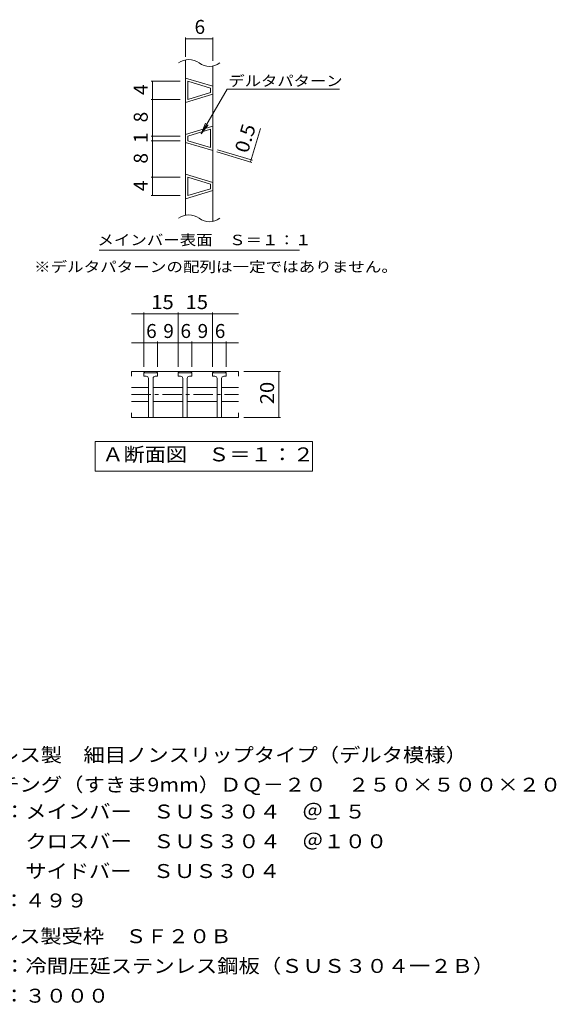
# Model space of a CAD drawing. Units: millimetres. Extents: x -1296 to 1639, y -1357 to 1288.
# Drawn here: x 466 to 1639, y -863 to 1288 of the extents above; entities that cross this region are included whole.
import ezdxf

# ---------------------------------------------------------------- set-up
doc = ezdxf.new("R2010")
doc.units = ezdxf.units.MM
doc.header["$LTSCALE"] = 10
doc.linetypes.add('JWW_CENTER1', pattern=[6.773333, 4.233333, -0.846667, 0.846667, -0.846667])
for name, color, linetype in [('C-2', 7, 'Continuous'), ('C-4', 7, 'Continuous'), ('C-5', 7, 'Continuous'), ('D-5', 7, 'Continuous')]:
    doc.layers.add(name, color=color, linetype=linetype)
doc.styles.add('ＭＳ ゴシック', font='txt', dxfattribs={"height": 1})

msp = doc.modelspace()

# ---------------------------------------------------------------- linework, layer by layer
at = {"layer": 'C-2', "color": 3, "linetype": 'Continuous', "lineweight": 9}
for p, q in [((827.9, 860.9), (827.9, 1200.2)), ((887.9, 847.4), (887.9, 1186.8)), ((827.9, 1160.4), (887.9, 1142.4)), ((832.9, 1113.6), (832.9, 1153.6)), ((832.9, 1153.6), (882.9, 1138.6)), ((887.9, 1124.9), (827.9, 1106.9)), ((882.9, 1128.6), (832.9, 1113.6)), ((882.9, 1128.6), (882.9, 1138.6)), ((887.9, 1055.4), (827.9, 1037.4)), ((882.9, 1048.6), (832.9, 1033.6)), ((832.9, 1023.6), (832.9, 1033.6)), ((882.9, 1008.6), (882.9, 1048.6)), ((827.9, 1019.9), (887.9, 1001.9)), ((832.9, 1023.6), (882.9, 1008.6)), ((827.9, 950.4), (887.9, 932.4)), ((832.9, 903.6), (832.9, 943.6)), ((832.9, 943.6), (882.9, 928.6)), ((882.9, 918.6), (882.9, 928.6)), ((887.9, 914.9), (827.9, 896.9)), ((882.9, 918.6), (832.9, 903.6)), ((710.2, 519.2), (710.2, 509.2)), ((943.9, 519.2), (710.2, 519.2)), ((737.1, 516.7), (739.6, 519.2)), ((737.1, 509.2), (737.1, 516.7)), ((767.1, 516.7), (737.1, 516.7)), ((767.1, 516.7), (764.6, 519.2)), ((767.1, 516.7), (767.1, 509.2)), ((812.1, 516.7), (814.6, 519.2)), ((812.1, 509.2), (812.1, 516.7)), ((842.1, 516.7), (812.1, 516.7)), ((842.1, 516.7), (839.6, 519.2)), ((842.1, 516.7), (842.1, 509.2)), ((887.1, 516.7), (889.6, 519.2)), ((887.1, 509.2), (887.1, 516.7)), ((917.1, 516.7), (887.1, 516.7)), ((917.1, 516.7), (914.6, 519.2)), ((917.1, 516.7), (917.1, 509.2)), ((943.9, 519.2), (943.9, 509.2)), ((742.1, 509.2), (737.1, 509.2)), ((747.1, 504.2), (747.1, 419.2)), ((757.1, 504.2), (757.1, 419.2)), ((762.1, 509.2), (767.1, 509.2)), ((817.1, 509.2), (812.1, 509.2)), ((822.1, 504.2), (822.1, 419.2)), ((832.1, 504.2), (832.1, 419.2)), ((837.1, 509.2), (842.1, 509.2)), ((892.1, 509.2), (887.1, 509.2)), ((897.1, 504.2), (897.1, 419.2)), ((907.1, 504.2), (907.1, 419.2)), ((912.1, 509.2), (917.1, 509.2)), ((710.2, 484.2), (747.1, 484.2)), ((757.1, 484.2), (822.1, 484.2)), ((832.1, 484.2), (897.1, 484.2)), ((907.1, 484.2), (943.9, 484.2)), ((710.2, 454.2), (747.1, 454.2)), ((757.1, 454.2), (822.1, 454.2)), ((832.1, 454.2), (897.1, 454.2)), ((907.1, 454.2), (943.9, 454.2)), ((710.2, 419.2), (710.2, 429.2)), ((710.2, 419.2), (943.9, 419.2)), ((943.9, 419.2), (943.9, 429.2))]:
    msp.add_line(p, q, dxfattribs=at)
at = {"layer": 'C-2', "color": 3, "linetype": 'JWW_CENTER1', "lineweight": 9}
msp.add_line((710.2, 469.2), (943.9, 469.2), dxfattribs=at)
at = {"layer": 'C-2', "color": 3, "linetype": 'Continuous', "lineweight": 9}
for centre, radius, start, end in [((835.4, 1163.5), 37.5, 53.1301, 126.8699), ((880.4, 1223.5), 37.5, 233.1301, 306.8699), ((835.4, 824.1), 37.5, 53.1301, 126.8699), ((880.4, 884.1), 37.5, 233.1301, 306.8699), ((742.1, 504.2), 5, 359.9943, 90), ((762.1, 504.2), 5, 90, 180), ((817.1, 504.2), 5, 359.9943, 90), ((837.1, 504.2), 5, 90, 180), ((892.1, 504.2), 5, 359.9943, 90), ((912.1, 504.2), 5, 90, 180)]:
    msp.add_arc(centre, radius, start, end, dxfattribs=at)
at = {"layer": 'C-4', "color": 7, "linetype": 'Continuous', "lineweight": 9}
for p, q in [((827.9, 1207), (827.9, 1249.3)), ((887.9, 1198.1), (887.9, 1249.3)), ((827.9, 1246.3), (887.9, 1246.3)), ((816.7, 1153.6), (753.2, 1153.6)), ((756.2, 1113.6), (756.2, 1153.6)), ((816.7, 1113.6), (753.2, 1113.6)), ((756.2, 1033.6), (756.2, 1113.6)), ((816.7, 1033.6), (753.2, 1033.6)), ((756.2, 1023.6), (756.2, 1033.6)), ((970.4, 977.2), (992.3, 1050.2)), ((816.7, 1023.6), (753.2, 1023.6)), ((756.2, 943.6), (756.2, 1023.6)), ((896.9, 999.2), (973.2, 976.3)), ((898.4, 1004), (974.7, 981.1)), ((816.7, 943.6), (753.2, 943.6)), ((756.2, 903.6), (756.2, 943.6)), ((816.7, 903.6), (753.2, 903.6)), ((737.1, 529.6), (737.1, 648.2)), ((812.1, 529.6), (812.1, 648.2)), ((887.1, 529.6), (887.1, 648.2)), ((710.2, 645.2), (943.9, 645.2)), ((710.2, 582.1), (943.9, 582.1)), ((767.1, 529.6), (767.1, 585.1)), ((842.1, 529.6), (842.1, 585.1)), ((917.1, 529.6), (917.1, 585.1)), ((955.6, 519.2), (1035.4, 519.2)), ((1032.4, 419.2), (1032.4, 519.2)), ((955.6, 419.2), (1035.4, 419.2))]:
    msp.add_line(p, q, dxfattribs=at)
at = {"layer": 'C-4', "color": 7, "linetype": 'Continuous', "lineweight": 9, "const_width": 1}
for points in [[(828.4, 1246.3, 0.414214), (827.9, 1246.8, 0.414214), (827.4, 1246.3, 0.414214), (827.9, 1245.8, 0.414214)], [(888.4, 1246.3, 0.414214), (887.9, 1246.8, 0.414214), (887.4, 1246.3, 0.414214), (887.9, 1245.8, 0.414214)], [(756.7, 1153.6, 0.414214), (756.2, 1154.1, 0.414214), (755.7, 1153.6, 0.414214), (756.2, 1153.1, 0.414214)], [(756.7, 1113.6, 0.414214), (756.2, 1114.1, 0.414214), (755.7, 1113.6, 0.414214), (756.2, 1113.1, 0.414214)], [(756.7, 1033.6, 0.414214), (756.2, 1034.1, 0.414214), (755.7, 1033.6, 0.414214), (756.2, 1033.1, 0.414214)], [(756.7, 1023.6, 0.414214), (756.2, 1024.1, 0.414214), (755.7, 1023.6, 0.414214), (756.2, 1023.1, 0.414214)], [(970.9, 977.2, 0.414214), (970.4, 977.7, 0.414214), (969.9, 977.2, 0.414214), (970.4, 976.7, 0.414214)], [(972.3, 982, 0.414214), (971.8, 982.5, 0.414214), (971.3, 982, 0.414214), (971.8, 981.5, 0.414214)], [(756.7, 943.6, 0.414214), (756.2, 944.1, 0.414214), (755.7, 943.6, 0.414214), (756.2, 943.1, 0.414214)], [(756.7, 903.6, 0.414214), (756.2, 904.1, 0.414214), (755.7, 903.6, 0.414214), (756.2, 903.1, 0.414214)], [(737.6, 645.2, 0.414214), (737.1, 645.7, 0.414214), (736.6, 645.2, 0.414214), (737.1, 644.7, 0.414214)], [(812.6, 645.2, 0.414214), (812.1, 645.7, 0.414214), (811.6, 645.2, 0.414214), (812.1, 644.7, 0.414214)], [(887.6, 645.2, 0.414214), (887.1, 645.7, 0.414214), (886.6, 645.2, 0.414214), (887.1, 644.7, 0.414214)], [(737.6, 582.1, 0.414214), (737.1, 582.6, 0.414214), (736.6, 582.1, 0.414214), (737.1, 581.6, 0.414214)], [(767.6, 582.1, 0.414214), (767.1, 582.6, 0.414214), (766.6, 582.1, 0.414214), (767.1, 581.6, 0.414214)], [(812.6, 582.1, 0.414214), (812.1, 582.6, 0.414214), (811.6, 582.1, 0.414214), (812.1, 581.6, 0.414214)], [(842.6, 582.1, 0.414214), (842.1, 582.6, 0.414214), (841.6, 582.1, 0.414214), (842.1, 581.6, 0.414214)], [(887.6, 582.1, 0.414214), (887.1, 582.6, 0.414214), (886.6, 582.1, 0.414214), (887.1, 581.6, 0.414214)], [(917.6, 582.1, 0.414214), (917.1, 582.6, 0.414214), (916.6, 582.1, 0.414214), (917.1, 581.6, 0.414214)], [(1032.9, 519.2, 0.414214), (1032.4, 519.7, 0.414214), (1031.9, 519.2, 0.414214), (1032.4, 518.7, 0.414214)], [(1032.9, 419.2, 0.414214), (1032.4, 419.7, 0.414214), (1031.9, 419.2, 0.414214), (1032.4, 418.7, 0.414214)]]:
    msp.add_lwpolyline(points, format="xyb", close=True, dxfattribs=at)
at = {"layer": 'C-5', "color": 7, "linetype": 'Continuous', "lineweight": 9}
for p, q in [((862.6, 1038.8), (919, 1136.5)), ((919, 1136.5), (1164.7, 1136.5)), ((862.6, 1038.8), (872.1, 1061.9)), ((862.6, 1038.8), (877.8, 1058.6)), ((639.2, 784.4), (1077.2, 784.4)), ((630.4, 301.6), (630.4, 366.6)), ((630.4, 366.6), (1105.4, 366.6)), ((1105.4, 366.6), (1105.4, 301.6)), ((1105.4, 301.6), (630.4, 301.6))]:
    msp.add_line(p, q, dxfattribs=at)

# ---------------------------------------------------------------- texts
at = {"layer": 'C-4', "color": 2, "linetype": 'Continuous', "lineweight": 9, "style": 'ＭＳ ゴシック'}
for s, p in [('6', (847.9, 1256.9)), ('6', (742.1, 592.7)), ('9', (779.6, 592.7)), ('6', (817.1, 592.7)), ('9', (854.6, 592.7)), ('6', (892.1, 592.7))]:
    msp.add_text(s, height=30.5, dxfattribs=at).set_placement(p)
for s, p in [('4', (745.6, 1123.6)), ('8', (745.6, 1063.6)), ('1', (745.6, 1018.6)), ('8', (745.6, 973.6)), ('4', (745.6, 913.6))]:
    msp.add_text(s, height=30.5, rotation=90, dxfattribs=at).set_placement(p)
for s, rotation, width, p in [('0.5', 73.3004, 1.083333, (964.3, 994.6)), ('20', 90, 1.0625, (1021.7, 447.9))]:
    msp.add_text(s, height=30.48, rotation=rotation, dxfattribs=dict(at, width=width)).set_placement(p)
at = {"layer": 'C-4', "color": 2, "linetype": 'Continuous', "lineweight": 9, "style": 'ＭＳ ゴシック', "width": 1.0625}
for p in [(753.3, 655.8), (828.3, 655.8)]:
    msp.add_text('15', height=30.48, dxfattribs=at).set_placement(p)
at = {"layer": 'C-5', "color": 7, "linetype": 'Continuous', "lineweight": 9, "style": 'ＭＳ ゴシック'}
for s, width, p in [('デルタパターン', 1.142857, (921.9, 1142.8)), ('メインバー表面\u3000Ｓ＝１：１', 1.153846, (635.6, 795.4))]:
    msp.add_text(s, height=22.86, dxfattribs=dict(at, width=width)).set_placement(p)
at = {"layer": 'C-5', "color": 7, "linetype": 'Continuous', "lineweight": 9, "style": 'ＭＳ ゴシック', "width": 1.159091}
msp.add_text('※デルタパターンの配列は一定ではありません。', height=22.86, rotation=0, dxfattribs=at).set_placement((497.1, 736.7))
at = {"layer": 'C-5', "color": 2, "linetype": 'Continuous', "lineweight": 9, "style": 'ＭＳ ゴシック', "width": 1.1125}
msp.add_text('Ａ断面図\u3000Ｓ＝１：２', height=30.48, dxfattribs=at).set_placement((646.4, 323.2))
at = {"layer": 'D-5', "color": 2, "linetype": 'Continuous', "lineweight": 9, "style": 'ＭＳ ゴシック'}
for s, width, p in [('ステンレス製\u3000細目ノンスリップタイプ（デルタ模様）', 1.12, (278.9, -333.2)), ('材質：メインバー\u3000ＳＵＳ３０４\u3000＠１５', 1.118421, (338.6, -456.9)), ('\u3000\u3000\u3000クロスバー\u3000ＳＵＳ３０４\u3000＠１００', 1.11875, (338.6, -521.9)), ('\u3000\u3000\u3000サイドバー\u3000ＳＵＳ３０４', 1.116667, (338.6, -586.9)), ('定尺：４９９', 1.104167, (338.6, -651.2)), ('ステンレス製受枠\u3000ＳＦ２０Ｂ', 1.116071, (278.9, -729.2)), ('定尺：３０００', 1.107143, (338.6, -859.2))]:
    msp.add_text(s, height=30.48, dxfattribs=dict(at, width=width)).set_placement(p)
for s, rotation, width, p in [('グレーチング（すきま9mm）ＤＱ－２０\u3000２５０×５００×２０', 360, 1.120614, (278.9, -398.2)), ('材質：冷間圧延ステンレス鋼板（ＳＵＳ３０４一２Ｂ）', 0, 1.12, (338.6, -794.2))]:
    msp.add_text(s, height=30.48, rotation=rotation, dxfattribs=dict(at, width=width)).set_placement(p)

doc.saveas('drawing.dxf')
